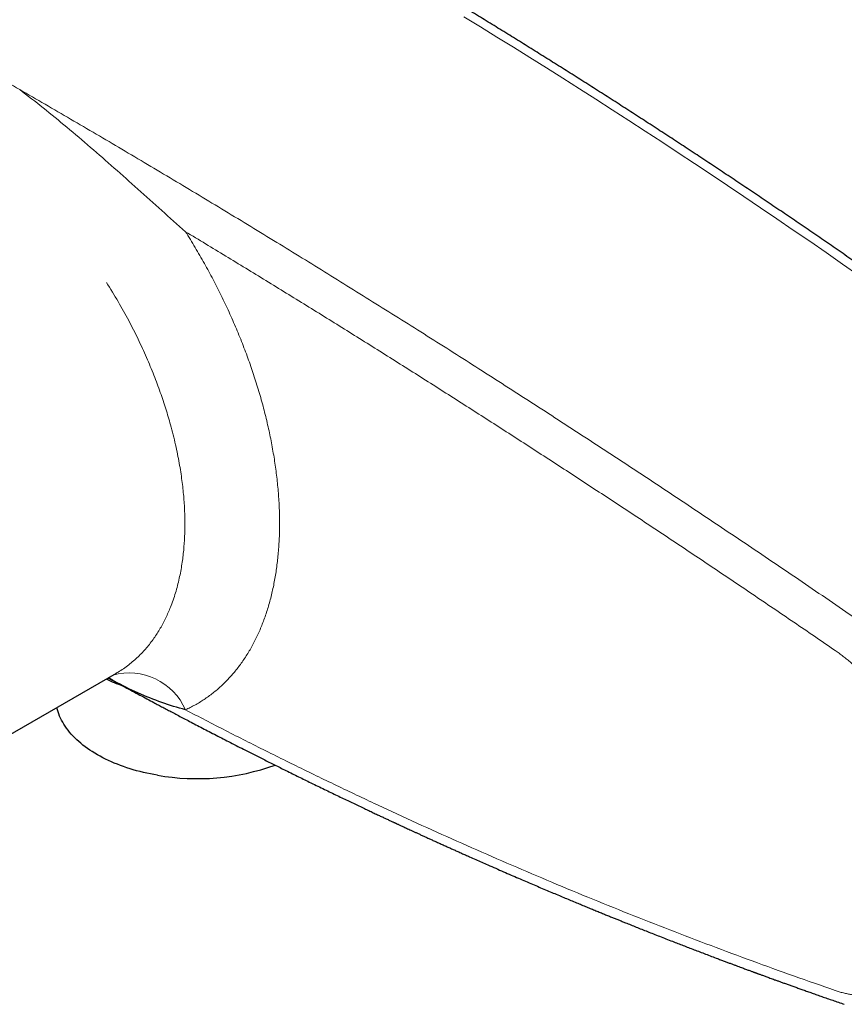
# Model space of a CAD drawing. Units: millimetres. Extents: x 8 to 906, y 12 to 502.
# Drawn here: x 772 to 833, y 160 to 233 of the extents above; entities that cross this region are included whole.
import ezdxf

# ---------------------------------------------------------------- set-up
doc = ezdxf.new("R2010")
doc.units = ezdxf.units.MM

msp = doc.modelspace()

# ---------------------------------------------------------------- linework, layer by layer
at = {"color": 7, "linetype": 'Continuous', "lineweight": 30}
for p, q in [((762.019, 174.846), (779.604, 184.998)), ((779.581, 184.995), (779.6, 185.005))]:
    msp.add_line(p, q, dxfattribs=at)
at = {"color": 252, "linetype": 'Continuous', "lineweight": 0, "flags": 128}
msp.add_lwpolyline([(834.525, 214.424), (833.312, 215.27), (832.097, 216.112), (830.883, 216.95), (829.668, 217.784), (828.453, 218.614), (827.237, 219.439), (826.022, 220.26), (824.805, 221.077), (823.589, 221.89), (822.372, 222.698), (821.155, 223.502), (819.938, 224.302), (818.72, 225.098), (817.502, 225.889), (816.284, 226.677), (815.066, 227.459), (813.847, 228.238), (812.629, 229.012), (811.41, 229.782), (810.191, 230.548), (808.972, 231.309), (807.752, 232.066), (806.533, 232.819), (805.313, 233.567)], dxfattribs=at)
at = {"color": 7, "linetype": 'Continuous', "lineweight": 30, "flags": 128}
msp.add_lwpolyline([(782.641, 177.442), (782.379, 177.489), (782.119, 177.54), (781.861, 177.594), (781.606, 177.652), (781.354, 177.714), (781.105, 177.78), (780.858, 177.85), (780.615, 177.923), (780.376, 178), (780.139, 178.081), (779.907, 178.165), (779.679, 178.253), (779.454, 178.344), (779.234, 178.438), (779.018, 178.536), (778.807, 178.637), (778.6, 178.741), (778.398, 178.848), (778.201, 178.958), (778.009, 179.071), (777.823, 179.187), (777.641, 179.306), (777.465, 179.428), (777.295, 179.552), (777.13, 179.678), (776.971, 179.808), (776.818, 179.939), (776.672, 180.073), (776.531, 180.209), (776.396, 180.347), (776.268, 180.486), (776.146, 180.628), (776.03, 180.772), (775.921, 180.917), (775.819, 181.064), (775.723, 181.213), (775.635, 181.362), (775.553, 181.514), (775.477, 181.666), (775.409, 181.819), (775.348, 181.974), (775.294, 182.129), (775.247, 182.285), (775.207, 182.441), (775.203, 182.457)], dxfattribs=at)
at = {"color": 7, "linetype": 'Continuous', "lineweight": 30}
for centre, radius, start, end in [((784.185, 195.654), 12.299, 244.34328, 250.3897), ((785.577, 194.276), 17.088, 260.10836, 289.72246)]:
    msp.add_arc(centre, radius, start, end, dxfattribs=at)
at = {"color": 252, "linetype": 'Continuous', "lineweight": 0}
msp.add_arc((780.55, 180.464), 4.546, 23.60831, 105.47354, dxfattribs=at)
at = {"color": 7, "linetype": 'Continuous', "lineweight": 30}
for points, knots in [([(854.871, 200.429), (854.671, 200.581), (854.09, 201.021), (853.128, 201.747), (851.985, 202.605), (850.841, 203.46), (849.698, 204.311), (848.553, 205.158), (847.408, 206.002), (846.263, 206.842), (845.117, 207.679), (843.971, 208.511), (842.824, 209.34), (841.677, 210.166), (840.529, 210.988), (839.381, 211.806), (838.233, 212.62), (837.084, 213.43), (835.935, 214.237), (834.785, 215.04), (833.635, 215.84), (832.485, 216.636), (831.334, 217.427), (830.183, 218.216), (829.032, 219), (827.88, 219.781), (826.728, 220.558), (825.576, 221.331), (824.423, 222.1), (823.27, 222.865), (822.117, 223.627), (820.964, 224.385), (819.81, 225.139), (818.656, 225.889), (817.502, 226.636), (816.348, 227.378), (815.193, 228.117), (814.039, 228.852), (812.884, 229.583), (811.729, 230.31), (810.574, 231.033), (809.418, 231.753), (808.263, 232.468), (807.107, 233.18), (805.951, 233.888), (804.795, 234.592), (803.639, 235.292), (802.483, 235.988), (801.327, 236.68), (800.171, 237.368), (799.014, 238.052), (797.858, 238.732), (796.702, 239.409), (795.545, 240.081), (794.389, 240.75), (793.232, 241.414), (792.076, 242.075), (790.919, 242.731), (789.763, 243.384), (788.606, 244.033), (787.45, 244.677), (786.293, 245.318), (785.137, 245.954), (783.981, 246.587), (782.825, 247.216), (781.668, 247.84), (780.512, 248.461), (779.357, 249.077), (778.201, 249.69), (777.045, 250.298), (775.89, 250.902), (774.734, 251.503), (773.579, 252.099), (772.424, 252.691), (771.269, 253.279), (770.115, 253.863), (768.96, 254.443), (767.806, 255.019), (766.652, 255.591), (765.498, 256.159), (764.344, 256.722), (763.191, 257.282), (762.038, 257.837), (760.885, 258.389), (759.733, 258.936), (758.581, 259.479), (757.429, 260.018), (756.277, 260.552), (755.126, 261.083), (753.975, 261.61), (752.824, 262.132), (751.674, 262.65), (750.524, 263.164), (749.375, 263.674), (748.225, 264.18), (747.077, 264.681), (745.928, 265.178), (744.78, 265.672), (743.633, 266.161), (742.486, 266.645), (741.339, 267.126), (740.193, 267.602), (739.047, 268.074), (737.902, 268.542), (736.757, 269.006), (735.63, 269.459), (734.884, 269.756), (734.519, 269.9)], [0, 0, 0, 0, 0.0050382, 0.0146083, 0.0241783, 0.0337484, 0.0433186, 0.0528887, 0.0624589, 0.0720291, 0.0815994, 0.0911696, 0.1007399, 0.1103103, 0.1198806, 0.129451, 0.1390214, 0.1485918, 0.1581622, 0.1677327, 0.1773032, 0.1868737, 0.1964443, 0.2060149, 0.2155855, 0.2251561, 0.2347267, 0.2442974, 0.2538681, 0.2634388, 0.2730096, 0.2825803, 0.2921511, 0.3017219, 0.3112928, 0.3208636, 0.3304345, 0.3400054, 0.3495763, 0.3591473, 0.3687182, 0.3782892, 0.3878602, 0.3974312, 0.4070023, 0.4165733, 0.4261444, 0.4357155, 0.4452866, 0.4548577, 0.4644289, 0.474, 0.4835712, 0.4931424, 0.5027136, 0.5122848, 0.5218561, 0.5314273, 0.5409986, 0.5505698, 0.5601411, 0.5697124, 0.5792837, 0.588855, 0.5984263, 0.6079977, 0.617569, 0.6271403, 0.6367117, 0.646283, 0.6558544, 0.6654258, 0.6749971, 0.6845685, 0.6941399, 0.7037112, 0.7132826, 0.722854, 0.7324254, 0.7419967, 0.7515681, 0.7611395, 0.7707108, 0.7802822, 0.7898535, 0.7994249, 0.8089962, 0.8185675, 0.8281388, 0.8377101, 0.8472814, 0.8568527, 0.8664239, 0.8759952, 0.8855664, 0.8951376, 0.9047088, 0.91428, 0.9238511, 0.9334222, 0.9429933, 0.9525644, 0.9621354, 0.9717065, 0.9812774, 0.9908484, 1, 1, 1, 1]), ([(778.971, 184.632), (778.976, 184.631), (778.983, 184.63), (778.991, 184.628), (778.997, 184.627), (779.004, 184.626), (779.01, 184.624), (779.015, 184.623), (779.02, 184.622), (779.025, 184.621), (779.029, 184.62), (779.033, 184.618), (779.037, 184.617), (779.042, 184.616), (779.046, 184.615), (779.049, 184.614), (779.052, 184.613), (779.055, 184.612), (779.058, 184.611), (779.061, 184.61), (779.063, 184.609), (779.066, 184.609), (779.067, 184.608), (779.069, 184.607), (779.071, 184.606), (779.074, 184.606), (779.075, 184.605), (779.079, 184.603), (779.079, 184.603), (779.08, 184.603), (779.082, 184.602), (779.083, 184.602), (779.083, 184.602), (779.084, 184.601), (779.084, 184.601), (779.085, 184.601), (779.085, 184.601), (779.085, 184.601)], [0, 0, 0, 0, 0.074077, 0.103066, 0.135477, 0.169188, 0.203299, 0.236913, 0.26492, 0.291079, 0.317192, 0.342741, 0.373482, 0.404919, 0.435067, 0.460649, 0.48393, 0.5075, 0.529665, 0.555928, 0.582162, 0.605986, 0.625838, 0.644462, 0.668248, 0.698525, 0.731003, 0.754726, 0.781363, 0.812481, 0.841095, 0.865066, 0.889344, 0.914664, 0.939632, 0.974009, 1, 1, 1, 1]), ([(784.716, 182.284), (784.127, 182.452), (782.921, 182.795), (781.183, 183.534), (779.89, 184.149), (779.189, 184.551), (779.061, 184.624)], [0, 0, 0, 0, 0.298582, 0.610496, 0.928847, 1, 1, 1, 1]), ([(779.078, 184.604), (779.088, 184.599), (779.29, 184.488), (779.681, 184.275), (780.246, 183.968), (780.798, 183.669), (781.337, 183.379), (781.862, 183.097), (782.318, 182.853), (782.708, 182.645), (783.041, 182.468), (783.381, 182.287), (783.738, 182.098), (784.113, 181.9), (784.506, 181.694), (784.926, 181.473), (785.375, 181.238), (785.854, 180.989), (786.348, 180.732), (786.857, 180.469), (787.379, 180.2), (787.913, 179.925), (788.459, 179.646), (789.02, 179.361), (789.53, 179.102), (789.986, 178.872), (790.386, 178.671), (790.792, 178.467), (791.204, 178.261), (791.617, 178.055), (792.051, 177.839), (792.501, 177.616), (792.967, 177.386), (793.423, 177.161), (793.893, 176.931), (794.375, 176.696), (794.869, 176.456), (795.35, 176.223), (795.818, 175.996), (796.272, 175.778), (796.711, 175.568), (797.134, 175.366), (797.546, 175.17), (797.926, 174.989), (798.276, 174.824), (798.597, 174.672), (798.856, 174.55), (799.055, 174.457), (799.193, 174.392), (799.324, 174.331), (799.447, 174.273), (799.57, 174.215), (799.693, 174.158), (799.813, 174.102), (799.92, 174.052), (800.014, 174.008), (800.094, 173.971), (800.16, 173.94), (800.215, 173.914), (800.268, 173.89), (800.327, 173.863), (800.398, 173.83), (800.481, 173.791), (800.576, 173.747), (800.683, 173.697), (800.803, 173.642), (800.933, 173.582), (801.075, 173.516), (801.229, 173.445), (801.398, 173.367), (801.582, 173.282), (801.781, 173.191), (801.993, 173.093), (802.219, 172.99), (802.457, 172.881), (802.704, 172.769), (802.958, 172.653), (803.219, 172.534), (803.492, 172.411), (803.776, 172.282), (804.055, 172.156), (804.327, 172.034), (804.591, 171.915), (804.863, 171.793), (805.144, 171.668), (805.432, 171.539), (805.779, 171.385), (806.18, 171.207), (806.63, 171.008), (807.124, 170.79), (807.659, 170.556), (808.234, 170.305), (808.794, 170.062), (809.338, 169.827), (809.864, 169.601), (810.372, 169.383), (810.862, 169.174), (811.338, 168.972), (811.801, 168.776), (812.253, 168.586), (812.691, 168.402), (813.115, 168.225), (813.523, 168.055), (813.914, 167.893), (814.287, 167.739), (814.643, 167.592), (814.984, 167.452), (815.313, 167.317), (815.628, 167.188), (815.93, 167.065), (816.217, 166.948), (816.489, 166.838), (816.749, 166.733), (817.004, 166.63), (817.304, 166.51), (817.652, 166.37), (818.052, 166.21), (818.465, 166.045), (818.892, 165.876), (819.333, 165.702), (819.788, 165.523), (820.256, 165.339), (820.702, 165.165), (821.124, 165.001), (821.52, 164.847), (821.925, 164.691), (822.339, 164.532), (822.761, 164.37), (823.192, 164.206), (823.63, 164.04), (824.02, 163.892), (824.352, 163.767), (824.619, 163.667), (824.873, 163.571), (825.112, 163.482), (825.338, 163.398), (825.549, 163.319), (825.739, 163.248), (825.908, 163.185), (826.059, 163.13), (826.198, 163.078), (826.327, 163.031), (826.445, 162.987), (826.552, 162.948), (826.648, 162.912), (826.719, 162.886), (826.768, 162.868), (826.799, 162.857), (826.826, 162.847), (826.853, 162.837), (826.884, 162.825), (826.923, 162.811), (826.973, 162.792), (827.035, 162.77), (827.108, 162.743), (827.194, 162.712), (827.291, 162.676), (827.4, 162.636), (827.521, 162.592), (827.653, 162.544), (827.795, 162.492), (827.948, 162.437), (828.112, 162.377), (828.296, 162.31), (828.502, 162.236), (828.73, 162.153), (828.973, 162.066), (829.231, 161.973), (829.501, 161.876), (829.785, 161.774), (830.081, 161.669), (830.391, 161.559), (830.718, 161.443), (831.061, 161.321), (831.422, 161.194), (831.797, 161.063), (832.188, 160.926), (832.593, 160.785), (833.013, 160.64), (833.298, 160.542), (833.443, 160.492)], [0, 0, 0, 0, 0.000539, 0.011389, 0.021984, 0.032323, 0.042408, 0.052238, 0.061812, 0.067992, 0.074141, 0.080489, 0.087051, 0.094154, 0.101493, 0.109067, 0.117705, 0.126629, 0.13584, 0.145338, 0.155122, 0.16501, 0.175175, 0.185616, 0.196334, 0.203633, 0.211055, 0.2186, 0.226268, 0.233998, 0.241613, 0.250428, 0.259067, 0.267532, 0.275823, 0.285198, 0.294339, 0.303246, 0.31192, 0.320359, 0.328421, 0.336258, 0.343869, 0.351254, 0.357344, 0.363271, 0.369036, 0.371697, 0.374267, 0.376685, 0.37895, 0.381062, 0.38353, 0.385751, 0.387725, 0.389452, 0.390932, 0.392144, 0.393119, 0.393995, 0.39507, 0.396379, 0.397905, 0.399658, 0.401641, 0.403854, 0.40625, 0.408869, 0.411709, 0.414771, 0.418201, 0.421873, 0.425785, 0.429939, 0.434334, 0.438971, 0.443563, 0.44837, 0.453392, 0.458629, 0.46408, 0.468786, 0.473642, 0.478647, 0.4838, 0.489104, 0.494522, 0.502945, 0.511216, 0.519335, 0.530164, 0.540711, 0.550977, 0.560961, 0.570663, 0.579918, 0.588901, 0.597613, 0.606052, 0.614366, 0.622398, 0.630148, 0.637615, 0.644801, 0.651583, 0.658094, 0.664332, 0.670298, 0.676104, 0.681627, 0.686867, 0.691822, 0.696495, 0.701107, 0.705838, 0.712888, 0.720184, 0.727728, 0.735518, 0.743555, 0.751839, 0.76037, 0.769148, 0.776219, 0.783442, 0.790818, 0.798347, 0.806028, 0.813863, 0.82185, 0.829979, 0.835101, 0.839967, 0.844576, 0.84893, 0.853027, 0.856868, 0.860453, 0.86338, 0.86611, 0.868645, 0.870983, 0.873124, 0.875069, 0.876818, 0.87835, 0.878954, 0.879506, 0.880006, 0.880455, 0.880969, 0.88168, 0.882595, 0.883714, 0.885038, 0.886595, 0.888364, 0.890346, 0.892539, 0.894944, 0.897512, 0.900285, 0.903262, 0.906444, 0.910321, 0.914465, 0.918875, 0.923551, 0.928494, 0.933607, 0.938977, 0.944604, 0.950488, 0.956757, 0.963294, 0.970099, 0.977172, 0.984513, 0.992122, 1, 1, 1, 1])]:
    msp.add_open_spline(points, degree=3, knots=knots, dxfattribs=at)
at = {"color": 252, "linetype": 'Continuous', "lineweight": 0}
for points, knots in [([(713.994, 258.484), (715.181, 257.941), (717.554, 256.857), (721.136, 255.181), (724.731, 253.473), (728.341, 251.727), (731.944, 249.956), (735.538, 248.161), (739.124, 246.343), (742.723, 244.491), (746.358, 242.592), (750.03, 240.647), (753.739, 238.654), (757.46, 236.627), (761.192, 234.567), (764.935, 232.473), (768.688, 230.348), (771.201, 228.903), (772.456, 228.181)], [0, 0, 0, 0, 0.063209, 0.126349, 0.189421, 0.252425, 0.315362, 0.377112, 0.438798, 0.500423, 0.561986, 0.624743, 0.687437, 0.75007, 0.812642, 0.875154, 0.937606, 1, 1, 1, 1]), ([(772.456, 228.181), (773.036, 227.732), (774.196, 226.834), (775.941, 225.402), (777.687, 223.921), (779.432, 222.393), (781.182, 220.83), (782.922, 219.255), (784.127, 218.186), (784.716, 217.663)], [0, 0, 0, 0, 0.147614, 0.295083, 0.441327, 0.585397, 0.727497, 0.866724, 1, 1, 1, 1]), ([(772.456, 228.181), (773.712, 227.453), (776.224, 225.998), (780.01, 223.771), (783.812, 221.51), (787.629, 219.212), (791.439, 216.893), (795.241, 214.552), (799.034, 212.191), (802.842, 209.796), (806.688, 207.35), (810.574, 204.852), (814.5, 202.303), (818.438, 199.718), (822.389, 197.098), (826.352, 194.443), (830.326, 191.755), (832.983, 189.936), (834.313, 189.026)], [0, 0, 0, 0, 0.062258, 0.124574, 0.186949, 0.249384, 0.311879, 0.373318, 0.434818, 0.496377, 0.557999, 0.620942, 0.68395, 0.747024, 0.810166, 0.873375, 0.936653, 1, 1, 1, 1]), ([(784.716, 217.663), (784.837, 217.47), (785.08, 217.083), (785.433, 216.498), (785.779, 215.908), (786.116, 215.314), (786.443, 214.72), (786.759, 214.125), (787.066, 213.531), (787.364, 212.932), (787.655, 212.327), (787.938, 211.716), (788.214, 211.099), (788.481, 210.479), (788.738, 209.856), (788.985, 209.234), (789.22, 208.616), (789.443, 208.002), (789.656, 207.39), (789.86, 206.775), (790.054, 206.158), (790.238, 205.539), (790.412, 204.919), (790.575, 204.3), (790.726, 203.686), (790.865, 203.079), (790.993, 202.479), (791.11, 201.88), (791.217, 201.281), (791.314, 200.682), (791.4, 200.084), (791.474, 199.49), (791.537, 198.901), (791.588, 198.32), (791.628, 197.748), (791.656, 197.186), (791.673, 196.63), (791.679, 196.078), (791.673, 195.529), (791.656, 194.982), (791.626, 194.442), (791.585, 193.908), (791.533, 193.385), (791.47, 192.872), (791.397, 192.371), (791.312, 191.877), (791.216, 191.389), (791.108, 190.906), (790.989, 190.43), (790.858, 189.963), (790.716, 189.506), (790.564, 189.062), (790.403, 188.63), (790.232, 188.212), (790.05, 187.805), (789.857, 187.407), (789.653, 187.017), (789.436, 186.636), (789.208, 186.265), (788.969, 185.906), (788.722, 185.56), (788.467, 185.23), (788.204, 184.914), (787.933, 184.611), (787.651, 184.32), (787.358, 184.039), (787.055, 183.77), (786.742, 183.514), (786.422, 183.272), (786.094, 183.046), (785.761, 182.834), (785.421, 182.637), (785.073, 182.452), (784.835, 182.34), (784.716, 182.284)], [0, 0, 0, 0, 0.014019, 0.028011, 0.041986, 0.055951, 0.069914, 0.083632, 0.097364, 0.111115, 0.124894, 0.138855, 0.152845, 0.166874, 0.180947, 0.19506, 0.20889, 0.222682, 0.236445, 0.250185, 0.264135, 0.278105, 0.292103, 0.306136, 0.320161, 0.333904, 0.347653, 0.361415, 0.375199, 0.389212, 0.403209, 0.417197, 0.431185, 0.44519, 0.458929, 0.47264, 0.486328, 0.500001, 0.513916, 0.527851, 0.541812, 0.555809, 0.569813, 0.583545, 0.597283, 0.611033, 0.624803, 0.63883, 0.652839, 0.666839, 0.680837, 0.694866, 0.708641, 0.722387, 0.73611, 0.749819, 0.763802, 0.777812, 0.791858, 0.805947, 0.820059, 0.833872, 0.847646, 0.861389, 0.875108, 0.889135, 0.903134, 0.917113, 0.931079, 0.945041, 0.958758, 0.972484, 0.986229, 1, 1, 1, 1]), ([(832.762, 186.677), (831.743, 187.375), (829.705, 188.771), (826.653, 190.84), (823.607, 192.892), (820.567, 194.923), (817.551, 196.923), (814.559, 198.891), (811.59, 200.829), (808.627, 202.748), (805.649, 204.66), (802.657, 206.567), (799.652, 208.466), (796.652, 210.346), (793.658, 212.206), (790.671, 214.046), (787.689, 215.867), (785.707, 217.065), (784.716, 217.663)], [0, 0, 0, 0, 0.062839, 0.125645, 0.188423, 0.251175, 0.313906, 0.375499, 0.437077, 0.498645, 0.560205, 0.623017, 0.685828, 0.748643, 0.811463, 0.874294, 0.937138, 1, 1, 1, 1]), ([(779.6, 185.005), (779.646, 185.028), (779.972, 185.196), (780.515, 185.594), (781.218, 186.188), (781.838, 186.849), (782.384, 187.554), (782.858, 188.297), (783.266, 189.067), (783.647, 189.939), (783.984, 190.912), (784.263, 191.983), (784.462, 193.041), (784.59, 194.073), (784.66, 195.067), (784.682, 196.04), (784.66, 197.035), (784.59, 198.104), (784.462, 199.276), (784.263, 200.55), (783.984, 201.928), (783.647, 203.273), (783.266, 204.565), (782.858, 205.787), (782.384, 207.057), (781.838, 208.37), (781.218, 209.721), (780.518, 211.101), (779.741, 212.508), (779.167, 213.433), (778.876, 213.903)], [0, 0, 0, 0, 0.006771, 0.047869, 0.087623, 0.126034, 0.163102, 0.198826, 0.233207, 0.266244, 0.308201, 0.34777, 0.38495, 0.419743, 0.452147, 0.482164, 0.512178, 0.544581, 0.579372, 0.616552, 0.65612, 0.698077, 0.731115, 0.765496, 0.801221, 0.83829, 0.876702, 0.916458, 0.957557, 1, 1, 1, 1]), ([(839.605, 174.841), (839.599, 174.957), (839.588, 175.189), (839.555, 175.545), (839.512, 175.904), (839.456, 176.268), (839.388, 176.632), (839.311, 176.996), (839.222, 177.359), (839.123, 177.724), (839.012, 178.093), (838.889, 178.464), (838.755, 178.838), (838.611, 179.211), (838.456, 179.584), (838.291, 179.954), (838.117, 180.32), (837.935, 180.682), (837.743, 181.04), (837.542, 181.398), (837.33, 181.753), (837.109, 182.106), (836.879, 182.453), (836.642, 182.794), (836.399, 183.127), (836.151, 183.45), (835.899, 183.764), (835.64, 184.071), (835.374, 184.372), (835.1, 184.667), (834.82, 184.955), (834.536, 185.233), (834.246, 185.502), (833.954, 185.76), (833.659, 186.007), (833.362, 186.242), (833.064, 186.467), (832.863, 186.607), (832.762, 186.677)], [0, 0, 0, 0, 0.028121, 0.056207, 0.0843, 0.112444, 0.140513, 0.167929, 0.195331, 0.22276, 0.250255, 0.2782, 0.306099, 0.333993, 0.361922, 0.389983, 0.417562, 0.445107, 0.47266, 0.50026, 0.528325, 0.556352, 0.584383, 0.612458, 0.640466, 0.667832, 0.695183, 0.722557, 0.749994, 0.777904, 0.805773, 0.833643, 0.861552, 0.889611, 0.917205, 0.944775, 0.97236, 1, 1, 1, 1]), ([(784.716, 182.284), (785.705, 181.771), (787.683, 180.743), (790.658, 179.241), (793.639, 177.768), (796.626, 176.327), (799.601, 174.925), (802.564, 173.562), (805.516, 172.237), (808.473, 170.942), (811.456, 169.669), (814.465, 168.417), (817.5, 167.189), (820.541, 165.992), (823.587, 164.826), (826.64, 163.692), (829.698, 162.586), (831.74, 161.876), (832.762, 161.521)], [0, 0, 0, 0, 0.062724, 0.125432, 0.188125, 0.250809, 0.313487, 0.375042, 0.436598, 0.498157, 0.559724, 0.622559, 0.685408, 0.748276, 0.811165, 0.87408, 0.937024, 1, 1, 1, 1]), ([(832.762, 161.521), (832.864, 161.487), (833.069, 161.419), (833.373, 161.335), (833.675, 161.265), (833.973, 161.208), (834.266, 161.167), (834.552, 161.14), (834.831, 161.126), (835.107, 161.127), (835.379, 161.142), (835.647, 161.17), (835.91, 161.213), (836.167, 161.27), (836.418, 161.342), (836.661, 161.427), (836.895, 161.525), (837.12, 161.636), (837.338, 161.761), (837.548, 161.9), (837.751, 162.052), (837.945, 162.219), (838.13, 162.398), (838.305, 162.59), (838.469, 162.793), (838.621, 163.005), (838.762, 163.227), (838.893, 163.46), (839.015, 163.705), (839.126, 163.962), (839.227, 164.231), (839.316, 164.509), (839.394, 164.797), (839.46, 165.093), (839.514, 165.396), (839.557, 165.706), (839.588, 166.023), (839.599, 166.24), (839.605, 166.348)], [0, 0, 0, 0, 0.028127, 0.056215, 0.084305, 0.112439, 0.140503, 0.167918, 0.195317, 0.222739, 0.250221, 0.278166, 0.306063, 0.333952, 0.361873, 0.389932, 0.417515, 0.445065, 0.472623, 0.500228, 0.528313, 0.556354, 0.584393, 0.612472, 0.64049, 0.667865, 0.69522, 0.722591, 0.750019, 0.777939, 0.80581, 0.833673, 0.86157, 0.889624, 0.917221, 0.944789, 0.972368, 1, 1, 1, 1])]:
    msp.add_open_spline(points, degree=3, knots=knots, dxfattribs=at)

doc.saveas('drawing.dxf')
